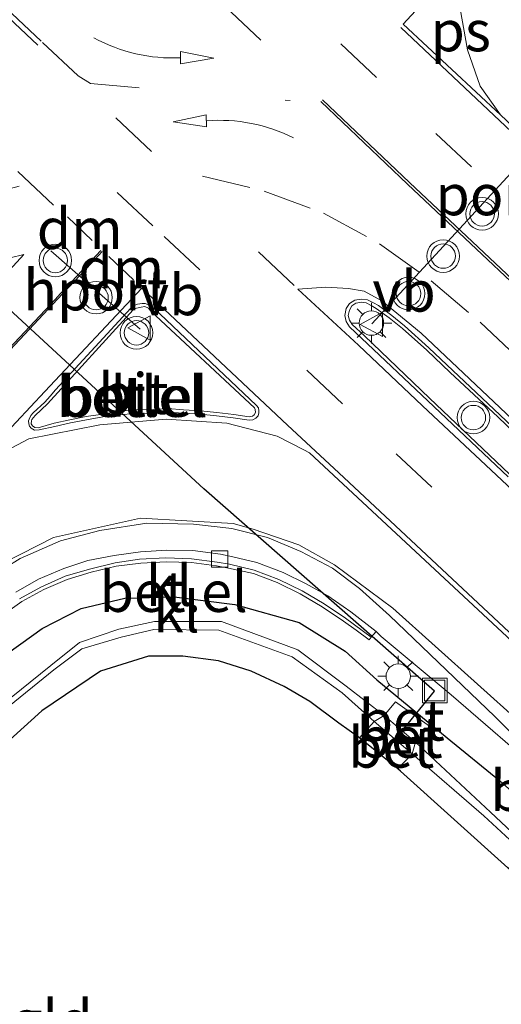
# Model space of a CAD drawing. Units: metres. Extents: x 160000 to 169090, y 400000 to 406251.
# Drawn here: x 163805 to 163835, y 401304 to 401365 of the extents above; entities that cross this region are included whole.
import ezdxf
from ezdxf.enums import TextEntityAlignment as Align

# ---------------------------------------------------------------- set-up
doc = ezdxf.new("R2010")
doc.units = ezdxf.units.M
doc.linetypes.add('VW-3-9_STREEP', pattern=[12, 3, -9])
doc.layers.get('0').update_dxf_attribs({"lineweight": 25})
doc.layers.add('B-ME-GW-INSTEEKWATERGANG-L-B1', color=10, linetype='Continuous')
doc.layers.add('B-ME-KW-DUIKER-L-B1', color=10, linetype='Continuous')
for name, color, linetype, lineweight in [('B-ME-IE-GRASLAND-GV-B6', 93, 'Continuous', 18), ('B-ME-IE-GRONDWERKLIJN-GROND_INGERICHT-GV-B6', 253, 'Continuous', 18), ('B-ME-IE-INRICHTINGSELEMENT-S-B1', 253, 'Continuous', 18), ('B-ME-IE-MEUBILAIR_WEGMEUBILAIR-LICHTMAST-S-B1', 8, 'Continuous', 18), ('B-ME-OG-WATER-GV-B6', 153, 'Continuous', 18), ('B-ME-VH-VERH_SOORT-BETON-OVERIG-GV-B6', 8, 'IE-TERREINAFSCHEIDING-NATUURLIJK-HOUTWAL', 18), ('B-ME-VH-VERH_SOORT-BITUMEN-GV-B6', 8, 'IE-TERREINAFSCHEIDING-NATUURLIJK-HOUTWAL', 18), ('B-ME-VH-VERH_SOORT-GV-B6', 8, 'Continuous', 18), ('B-ME-VH-VERH_SOORT-KLINKERS-GV-B6', 8, 'IE-TERREINAFSCHEIDING-NATUURLIJK-HOUTWAL', 18), ('B-ME-VV-KOLK-S-B1', 8, 'Continuous', 18), ('B-ME-VW-MARKERING-39STREEP-015-L-B1', 255, 'VW-3-9_STREEP', 18), ('B-ME-VW-MARKERING-DRIEHOEK-L-B1', 7, 'VW-HAAIETAND70-R-B', 18), ('B-ME-VW-MARKERING-PIJLVERDRIJF750-S-B1', 7, 'Continuous', 18), ('B-ME-VW-MARKERING-STREEP-015-L-B1', 7, 'Continuous', 18), ('B-ME-VW-MARKERING-VLAKMARK-GV-B6', 7, 'Continuous', 18), ('B-ME-VW-MEUBILAIR_WEGMEUBILAIR-PORTAAL-L-B1', 8, 'Continuous', 18), ('B-ME-VW-MEUBILAIR_WEGMEUBILAIR-VERKEERSBORD-S-B1', 8, 'Continuous', 18), ('B-ME-VW-MEUBILAIR_WEGMEUBILAIR-VERKEERSLICHT-S-B1', 13, 'Continuous', 18)]:
    doc.layers.add(name, color=color, linetype=linetype, lineweight=lineweight)
doc.styles.add('NLCS-ISO', font='NLCS-ISO.TTF')
doc.linetypes.add('IE-TERREINAFSCHEIDING-NATUURLIJK-HOUTWAL', pattern='A,7,-1.5,[67,NLCS.SHX,S=0.75,R=45,X=0,Y=0],-1.5,7,-1.5,[70,NLCS.SHX,S=0.75,R=0,X=0,Y=0],-1.5', length=20)
doc.linetypes.add('VW-HAAIETAND70-R-B', pattern='A,0,-0.5,[153,NLCS.SHX,S=1,R=180,X=-0.375,Y=0],-0.5', length=1)

# ---------------------------------------------------------------- blocks, each defined once
blk = doc.blocks.new('pijlvl')
for p, q in [((5.368, 0.366, 0.1), (7.451, 0.447, 0.1)), ((5.532, -0.366, 0.1), (5.368, 0.366, 0.1)), ((5.45, 0, 0.1), (5.45, 0, 0.1)), ((5.45, 0, 0.1), (5.45, 0, 0.1)), ((7.451, 0.447, 0.1), (5.532, -0.366, 0.1))]:
    blk.add_line(p, q)
blk.add_arc((2.725, 9.685, 0.1), 10.061, 254.28528, 285.71472)
blk = doc.blocks.new('verkeerslicht')
for radius in [1, 0.75]:
    blk.add_circle((0, 0), radius)
blk = doc.blocks.new('lantaarnpaal')
for p, q in [((0, 0.75), (0, 1.25)), ((-0.884, 0.884), (-0.53, 0.53)), ((0.53, 0.53), (0.884, 0.884)), ((-0.75, 0), (-1.25, 0)), ((0.75, 0), (1.25, 0)), ((-0.53, -0.53), (-0.884, -0.884)), ((0.53, -0.53), (0.884, -0.884)), ((0, -0.75), (0, -1.25))]:
    blk.add_line(p, q)
blk.add_circle((0, 0), 0.75)
blk = doc.blocks.new('kolk')
blk.add_lwpolyline([(-0.5, -0.5), (0.5, -0.5), (0.5, 0.5), (-0.5, 0.5)], close=True)
blk = doc.blocks.new('put')
for p, q in [((0.75, 0.75), (-0.75, 0.75)), ((-0.75, 0.75), (-0.75, -0.75)), ((0.75, -0.75), (0.75, 0.75)), ((-0.75, -0.75), (0.75, -0.75))]:
    blk.add_line(p, q)
blk.add_lwpolyline([(-0.625, 0.625), (0.625, 0.625), (0.625, -0.625), (-0.625, -0.625)], close=True)
blk = doc.blocks.new('verkeersbord')
for p, q in [((0, 0.75), (-0.75, -0.625)), ((0.75, -0.625), (0, 0.75)), ((-0.75, -0.625), (0.75, -0.625))]:
    blk.add_line(p, q)

msp = doc.modelspace()

# ---------------------------------------------------------------- linework, layer by layer
at = {"layer": 'B-ME-GW-INSTEEKWATERGANG-L-B1'}
for points in [[(163803.9227, 401325.3878, 10.3056), (163806.7033, 401327.3787, 10.2246), (163809.0951, 401328.6072, 10.1416), (163811.774, 401329.2305, 10.1035), (163814.8107, 401329.3233, 10.0155), (163818.5366, 401328.8483, 9.9355), (163822.4705, 401327.7334, 10.0164), (163825.2899, 401325.987, 10.1224), (163827.2334, 401324.2193, 10.0494), (163831.5457, 401320.6645, 9.9023), (163834.7568, 401318.0546, 10.1153), (163837.9449, 401315.2377, 10.1432), (163838.7453, 401314.439, 10.1242), (163844.5986, 401309.4235, 10.1611), (163847.3063, 401307.3905, 10.2051), (163847.3963, 401307.038, 10.1451), (163848.2789, 401306.191, 10.1321), (163848.554, 401306.1806, 10.2331), (163853.3254, 401301.7377, 10.243)], [(163848.8707, 401300.4732, 9.9211), (163844.2739, 401304.7913, 9.9011), (163835.2722, 401312.6958, 9.8652), (163828.6859, 401318.6219, 9.8213), (163828.5356, 401318.7594, 9.7933), (163826.183, 401320.662, 9.8564), (163824.918, 401321.5593, 9.8604), (163823.1349, 401322.8984, 10.0134), (163821.5624, 401323.8094, 10.0874), (163819.5242, 401324.7672, 10.0584), (163817.5247, 401325.4005, 10.0995), (163815.3434, 401325.6839, 10.1015), (163813.2391, 401325.6796, 10.0505), (163810.2841, 401324.7535, 9.9475), (163806.6839, 401322.3265, 9.8556), (163803.1889, 401319.1796, 9.8726)]]:
    msp.add_polyline3d(points, dxfattribs=at)
at = {"layer": 'B-ME-IE-GRASLAND-GV-B6'}
for points in [[(163804.1655, 401328.108, 10.4586), (163805.4588, 401329.0325, 10.4386), (163806.8151, 401329.7634, 10.4416), (163808.2364, 401330.3785, 10.3896), (163809.7055, 401330.8367, 10.3226), (163811.2382, 401331.1861, 10.2476), (163812.7621, 401331.3796, 10.1946), (163814.3225, 401331.4682, 10.1395), (163815.8787, 401331.4236, 10.1215), (163817.4114, 401331.219, 10.1055), (163818.1431, 401331.0808, 10.1205), (163819.6815, 401330.7368, 10.1485), (163821.1295, 401330.1847, 10.1615), (163822.5443, 401329.4885, 10.1884), (163823.8913, 401328.709, 10.2014), (163825.188, 401327.8283, 10.2134), (163825.9754, 401327.2687, 10.2134), (163826.7625, 401326.6788, 10.1264), (163826.8979, 401326.8363, 10.1224)], [(163837.9449, 401315.2377, 10.1432), (163834.7568, 401318.0546, 10.1153), (163831.5457, 401320.6645, 9.9023), (163827.2334, 401324.2193, 10.0494), (163825.2899, 401325.987, 10.1224), (163822.4705, 401327.7334, 10.0164), (163818.5366, 401328.8483, 9.9355), (163814.8107, 401329.3233, 10.0155), (163811.774, 401329.2305, 10.1035), (163809.0951, 401328.6072, 10.1416), (163806.7033, 401327.3787, 10.2246), (163803.9227, 401325.3878, 10.3056)], [(163803.9227, 401325.3878, 10.3056), (163806.7033, 401327.3787, 10.2246), (163809.0951, 401328.6072, 10.1416), (163811.774, 401329.2305, 10.1035), (163814.8107, 401329.3233, 10.0155), (163818.5366, 401328.8483, 9.9355), (163822.4705, 401327.7334, 10.0164), (163825.2899, 401325.987, 10.1224), (163827.2334, 401324.2193, 10.0494), (163831.5457, 401320.6645, 9.9023), (163834.7568, 401318.0546, 10.1153), (163837.9449, 401315.2377, 10.1432)], [(163836.5186, 401313.9438, 9.0532), (163834.2195, 401316.1049, 8.9833), (163829.6165, 401320.4068, 8.91), (163830.4761, 401321.3836, 9.7463), (163828.3839, 401322.8748, 9.8054), (163827.6866, 401322.0444, 8.91), (163825.3493, 401323.8461, 8.9504), (163822.3998, 401326.0715, 9.0514), (163817.7132, 401327.8005, 9.1035), (163813.6032, 401327.8015, 9.0675), (163811.4152, 401327.3226, 9.0415), (163808.9979, 401326.5061, 9.0596), (163807.2342, 401325.1088, 9.0636), (163804.1686, 401322.6255, 9.0536)], [(163804.3695, 401322.3672, 9.0186), (163807.4197, 401324.8301, 9.0276), (163809.1481, 401326.1296, 8.9956), (163811.5498, 401326.8395, 9.0725), (163813.5525, 401327.3069, 9.0705), (163817.5546, 401327.2746, 9.0045), (163822.0378, 401325.6316, 9.0434), (163825.1032, 401323.4194, 8.9674), (163827.0763, 401321.6654, 8.91)], [(163826.8979, 401326.8363, 10.1224), (163827.198, 401327.1976, 10.1054), (163827.5083, 401326.8789, 10.1084), (163831.8106, 401323.3071, 10.1263), (163837.6709, 401318.2413, 10.1702)], [(163827.0763, 401321.6654, 8.91), (163826.183, 401320.662, 9.8564), (163824.918, 401321.5593, 9.8604), (163823.1349, 401322.8984, 10.0134), (163821.5624, 401323.8094, 10.0874), (163819.5242, 401324.7672, 10.0584), (163817.5247, 401325.4005, 10.0995), (163815.3434, 401325.6839, 10.1015), (163813.2391, 401325.6796, 10.0505), (163810.2841, 401324.7535, 9.9475), (163806.6839, 401322.3265, 9.8556), (163803.1889, 401319.1796, 9.8726)], [(163897.6732, 401256.298, 10.2043), (163891.3747, 401261.4206, 10.2004), (163890.713, 401262.3236, 10.1974), (163888.8522, 401263.7415, 10.2944), (163887.9931, 401263.9249, 10.3044), (163873.7877, 401276.4567, 10.3486), (163866.4598, 401283.0487, 10.3147), (163865.1755, 401284.2011, 10.3998), (163863.6335, 401285.6515, 10.3778), (163862.0115, 401287.3994, 10.3138), (163859.5693, 401289.9094, 10.1268), (163852.5251, 401297.0404, 9.937), (163848.8707, 401300.4732, 9.9211), (163844.2739, 401304.7913, 9.9011), (163835.2722, 401312.6958, 9.8652), (163828.6859, 401318.6219, 9.8213), (163828.5356, 401318.7594, 9.7933), (163829.4075, 401319.6794, 8.91)], [(163829.4075, 401319.6794, 8.91), (163833.7988, 401315.8889, 8.9713), (163836.1936, 401313.6701, 9.0212), (163837.3756, 401312.6822, 8.9832), (163841.9332, 401308.7558, 8.9801), (163845.8933, 401305.4613, 8.9931), (163846.845, 401304.6412, 9.0101), (163855.0781, 401296.6792, 8.9879), (163855.8759, 401295.9462, 8.9739), (163859.9614, 401292.1717, 8.9919), (163864.1749, 401288.097, 9.0838), (163865.0262, 401287.3455, 9.0798), (163869.2453, 401283.4968, 9.0107), (163873.5008, 401279.7119, 9.1707), (163874.4116, 401278.9786, 9.1346), (163878.3301, 401275.2929, 9.0096), (163882.9557, 401270.944, 9.0915), (163889.6039, 401265.4956, 9.0494), (163894.1923, 401261.5272, 9.1063), (163894.967, 401260.9647, 9.0843), (163899.5133, 401257.495, 8.9633)]]:
    msp.add_polyline3d(points, dxfattribs=at)
at = {"layer": 'B-ME-IE-GRONDWERKLIJN-GROND_INGERICHT-GV-B6'}
for points in [[(163803.1889, 401319.1796, 9.8726), (163806.6839, 401322.3265, 9.8556), (163810.2841, 401324.7535, 9.9475), (163813.2391, 401325.6796, 10.0505), (163815.3434, 401325.6839, 10.1015), (163817.5247, 401325.4005, 10.0995), (163819.5242, 401324.7672, 10.0584), (163821.5624, 401323.8094, 10.0874), (163823.1349, 401322.8984, 10.0134), (163824.918, 401321.5593, 9.8604), (163826.183, 401320.662, 9.8564), (163828.5356, 401318.7594, 9.7933)], [(163828.5356, 401318.7594, 9.7933), (163828.6859, 401318.6219, 9.8213), (163835.2722, 401312.6958, 9.8652), (163844.2739, 401304.7913, 9.9011), (163848.8707, 401300.4732, 9.9211), (163848.8221, 401300.4228, 9.92), (163818.451, 401265.2864, 9.785), (163788.08, 401230.15, 9.65)]]:
    msp.add_polyline3d(points, dxfattribs=at)
at = {"layer": 'B-ME-KW-DUIKER-L-B1'}
msp.add_polyline3d([(163828.7188, 401320.9974, 8.6083), (163830.7789, 401323.535, 10.097), (163816.6301, 401335.9312, 8.796), (163782.3328, 401367.5679, 10.3012), (163780.222, 401365.303, 8.631)], dxfattribs=at)
at = {"layer": 'B-ME-OG-WATER-GV-B6'}
for points in [[(163804.1686, 401322.6255, 9.0536), (163807.2342, 401325.1088, 9.0636), (163808.9979, 401326.5061, 9.0596), (163811.4152, 401327.3226, 9.0415), (163813.6032, 401327.8015, 9.0675), (163817.7132, 401327.8005, 9.1035), (163822.3998, 401326.0715, 9.0514), (163825.3493, 401323.8461, 8.9504), (163827.6866, 401322.0444, 8.91), (163827.0763, 401321.6654, 8.91)], [(163827.0763, 401321.6654, 8.91), (163825.1032, 401323.4194, 8.9674), (163822.0378, 401325.6316, 9.0434), (163817.5546, 401327.2746, 9.0045), (163813.5525, 401327.3069, 9.0705), (163811.5498, 401326.8395, 9.0725), (163809.1481, 401326.1296, 8.9956), (163807.4197, 401324.8301, 9.0276), (163804.3695, 401322.3672, 9.0186)], [(163855.0781, 401296.6792, 8.9879), (163846.845, 401304.6412, 9.0101), (163845.8933, 401305.4613, 8.9931), (163841.9332, 401308.7558, 8.9801), (163837.3756, 401312.6822, 8.9832), (163836.1936, 401313.6701, 9.0212), (163833.7988, 401315.8889, 8.9713), (163829.4075, 401319.6794, 8.91), (163829.6165, 401320.4068, 8.91), (163834.2195, 401316.1049, 8.9833), (163836.5186, 401313.9438, 9.0532), (163837.5437, 401312.9775, 9.0482), (163842.2884, 401309.0026, 8.9781), (163846.2282, 401305.7573, 9.0571), (163846.9655, 401304.9279, 9.0121)]]:
    msp.add_polyline3d(points, dxfattribs=at)
at = {"layer": 'B-ME-VH-VERH_SOORT-BETON-OVERIG-GV-B6'}
for points in [[(163827.6866, 401322.0444, 8.91), (163828.3839, 401322.8748, 9.8054), (163830.4761, 401321.3836, 9.7463), (163829.6165, 401320.4068, 8.91), (163827.6866, 401322.0444, 8.91)], [(163829.4075, 401319.6794, 8.91), (163827.0763, 401321.6654, 8.91), (163827.6866, 401322.0444, 8.91), (163829.6165, 401320.4068, 8.91), (163829.4075, 401319.6794, 8.91)], [(163829.4075, 401319.6794, 8.91), (163828.5356, 401318.7594, 9.7933), (163826.183, 401320.662, 9.8564), (163827.0763, 401321.6654, 8.91), (163829.4075, 401319.6794, 8.91)]]:
    msp.add_polyline3d(points, dxfattribs=at)
at = {"layer": 'B-ME-VH-VERH_SOORT-BITUMEN-GV-B6'}
for points in [[(163812.8353, 401347.2909, 10.2697), (163812.5577, 401347.2605, 10.2847), (163812.3929, 401347.195, 10.2617), (163812.1407, 401347.0147, 10.2647), (163807.5222, 401342.0087, 10.2947), (163807.1935, 401341.6187, 10.3016), (163806.8769, 401341.2431, 10.2867), (163806.1513, 401340.5951, 10.3287), (163806.0135, 401340.4423, 10.3177), (163805.9148, 401340.2049, 10.3367), (163805.8771, 401340.0988, 10.3297), (163805.8834, 401339.9223, 10.3287), (163805.9373, 401339.7711, 10.3247), (163806.0319, 401339.6543, 10.3237), (163806.2328, 401339.5397, 10.3227), (163806.5246, 401339.5509, 10.3127), (163807.4899, 401339.7586, 10.3177), (163808.4476, 401339.9782, 10.2826), (163809.4311, 401340.1722, 10.2606), (163810.4231, 401340.3525, 10.2646), (163811.4194, 401340.4673, 10.2446), (163812.4117, 401340.5638, 10.2316), (163813.4149, 401340.5835, 10.2276), (163814.4194, 401340.6418, 10.2216), (163815.4031, 401340.5827, 10.2216), (163816.413, 401340.5181, 10.2196), (163817.3972, 401340.4179, 10.1996), (163818.4164, 401340.2834, 10.2116), (163819.398, 401340.1425, 10.2045), (163819.6321, 401340.1624, 10.2125), (163819.8098, 401340.2667, 10.2245), (163819.9493, 401340.4212, 10.2135), (163820.0042, 401340.5949, 10.2195), (163820.0102, 401340.7225, 10.2225), (163819.9705, 401340.8935, 10.2135), (163819.8586, 401341.0456, 10.2085), (163813.5435, 401347.0256, 10.2766), (163813.2239, 401347.2279, 10.2826), (163813.0197, 401347.3038, 10.2656), (163812.8353, 401347.2909, 10.2697)], [(163836.9932, 401338.3968, 10.5654), (163834.8017, 401340.456, 10.5414), (163833.3268, 401341.8451, 10.5444), (163831.9127, 401343.1972, 10.5204), (163830.4267, 401344.5791, 10.5095), (163828.9365, 401345.9319, 10.4735), (163828.1515, 401346.5587, 10.4655), (163827.3364, 401347.1798, 10.4545), (163827.0378, 401347.3376, 10.4625), (163826.6748, 401347.5189, 10.4715), (163826.2699, 401347.5638, 10.4705), (163825.8925, 401347.504, 10.4525), (163825.5578, 401347.2994, 10.4505), (163825.3678, 401346.9942, 10.4505), (163825.2723, 401346.5656, 10.4425), (163825.3602, 401346.1949, 10.4265), (163825.5609, 401345.8676, 10.4235), (163826.3041, 401345.1804, 10.3955), (163830.3636, 401341.3384, 10.4274), (163835.2993, 401336.6657, 10.4134)], [(163857.6952, 401299.9103, 10.1739), (163849.6408, 401307.443, 10.1871), (163848.4777, 401308.519, 10.1891), (163840.4948, 401316.0468, 10.1852), (163839.364, 401317.1632, 10.1662), (163837.9365, 401318.5137, 10.1572), (163834.4876, 401321.9838, 10.1353), (163828.0168, 401328.1738, 10.1364), (163826.1754, 401329.8335, 10.1304), (163824.5246, 401331.0757, 10.1284), (163822.5812, 401332.0986, 10.1045), (163820.523, 401332.9462, 10.1015), (163818.3455, 401333.5059, 10.1115), (163816.0008, 401333.7755, 10.0985), (163813.1258, 401333.8228, 10.1126), (163810.2464, 401333.3816, 10.1766), (163807.8336, 401332.7457, 10.2656), (163805.3643, 401331.6613, 10.3236), (163802.5682, 401329.9385, 10.4226)]]:
    msp.add_polyline3d(points, dxfattribs=at)
at = {"layer": 'B-ME-VH-VERH_SOORT-GV-B6'}
for points in [[(163806.0135, 401340.4423, 10.3177), (163806.1513, 401340.5951, 10.3287), (163806.8769, 401341.2431, 10.2867), (163807.1935, 401341.6187, 10.3016), (163807.5222, 401342.0087, 10.2947), (163812.1407, 401347.0147, 10.2647), (163812.3929, 401347.195, 10.2617), (163812.5577, 401347.2605, 10.2847), (163812.8353, 401347.2909, 10.2697), (163813.0197, 401347.3038, 10.2656), (163813.2239, 401347.2279, 10.2826), (163813.5435, 401347.0256, 10.2766), (163819.8586, 401341.0456, 10.2085), (163819.9705, 401340.8935, 10.2135), (163820.0102, 401340.7225, 10.2225), (163820.0042, 401340.5949, 10.2195), (163819.9493, 401340.4212, 10.2135), (163819.8098, 401340.2667, 10.2245), (163819.6321, 401340.1624, 10.2125), (163819.398, 401340.1425, 10.2045), (163818.4164, 401340.2834, 10.2116), (163817.3972, 401340.4179, 10.1996), (163816.413, 401340.5181, 10.2196), (163815.4031, 401340.5827, 10.2216), (163814.4194, 401340.6418, 10.2216), (163813.4149, 401340.5835, 10.2276), (163812.4117, 401340.5638, 10.2316), (163811.4194, 401340.4673, 10.2446), (163810.4231, 401340.3525, 10.2646), (163809.4311, 401340.1722, 10.2606), (163808.4476, 401339.9782, 10.2826), (163807.4899, 401339.7586, 10.3177), (163806.5246, 401339.5509, 10.3127), (163806.2328, 401339.5397, 10.3227), (163806.0319, 401339.6543, 10.3237), (163805.9373, 401339.7711, 10.3247), (163805.8834, 401339.9223, 10.3287), (163805.8771, 401340.0988, 10.3297), (163805.9148, 401340.2049, 10.3367), (163806.0135, 401340.4423, 10.3177)], [(163806.4692, 401339.6667, 10.4447), (163807.4366, 401339.9586, 10.4197), (163808.4012, 401340.1692, 10.4066), (163809.4136, 401340.3727, 10.3856), (163810.4203, 401340.508, 10.3756), (163811.3948, 401340.6909, 10.3626), (163812.3681, 401340.7743, 10.3486), (163813.3928, 401340.8071, 10.3366), (163814.4173, 401340.8619, 10.3396), (163815.3869, 401340.7826, 10.3386), (163816.4205, 401340.7277, 10.3316), (163817.4159, 401340.6237, 10.3266), (163818.4621, 401340.4932, 10.3276), (163819.4047, 401340.3543, 10.3275), (163819.6093, 401340.3865, 10.3305), (163819.7148, 401340.4764, 10.3385), (163819.8047, 401340.6105, 10.3485), (163819.7717, 401340.7962, 10.3515), (163819.7388, 401340.9039, 10.3495), (163813.3828, 401346.8307, 10.4086), (163813.2357, 401347.0218, 10.3966), (163813.0043, 401347.1167, 10.3956), (163812.7816, 401347.0671, 10.4096), (163812.4937, 401347.0101, 10.4007), (163812.2959, 401346.9057, 10.3987), (163807.0253, 401341.1438, 10.4147), (163806.2854, 401340.4401, 10.4497), (163806.0642, 401340.1956, 10.4517), (163806.0594, 401340.106, 10.4637), (163806.0376, 401339.9211, 10.4567), (163806.1218, 401339.7907, 10.4537), (163806.258, 401339.6969, 10.4447), (163806.4692, 401339.6667, 10.4447)], [(163835.2993, 401336.6657, 10.4134), (163830.3636, 401341.3384, 10.4274), (163826.3041, 401345.1804, 10.3955), (163825.5609, 401345.8676, 10.4235), (163825.3602, 401346.1949, 10.4265), (163825.2723, 401346.5656, 10.4425), (163825.3678, 401346.9942, 10.4505), (163825.5578, 401347.2994, 10.4505), (163825.8925, 401347.504, 10.4525), (163826.2699, 401347.5638, 10.4705), (163826.6748, 401347.5189, 10.4715), (163827.0378, 401347.3376, 10.4625), (163827.3364, 401347.1798, 10.4545), (163828.1515, 401346.5587, 10.4655), (163828.9365, 401345.9319, 10.4735), (163830.4267, 401344.5791, 10.5095), (163831.9127, 401343.1972, 10.5204), (163833.3268, 401341.8451, 10.5444), (163834.8017, 401340.456, 10.5414), (163836.9932, 401338.3968, 10.5654)], [(163836.8338, 401338.274, 10.6894), (163834.6571, 401340.3574, 10.6754), (163831.7357, 401343.0763, 10.6484), (163830.3158, 401344.4382, 10.6195), (163828.8067, 401345.7737, 10.5925), (163827.9922, 401346.4233, 10.5775), (163827.2067, 401346.9874, 10.5805), (163826.894, 401347.186, 10.5735), (163826.5801, 401347.3453, 10.5765), (163826.3091, 401347.3836, 10.5775), (163825.9597, 401347.3149, 10.5805), (163825.7009, 401347.161, 10.5635), (163825.5613, 401346.8887, 10.5555), (163825.48, 401346.5704, 10.5515), (163825.5541, 401346.2853, 10.5345), (163825.7277, 401346.0105, 10.5265), (163826.4867, 401345.318, 10.5165), (163830.4735, 401341.5008, 10.5044), (163835.3734, 401336.8259, 10.5354)], [(163826.8979, 401326.8363, 10.1224), (163826.7625, 401326.6788, 10.1264), (163825.9754, 401327.2687, 10.2134), (163825.188, 401327.8283, 10.2134), (163823.8913, 401328.709, 10.2014), (163822.5443, 401329.4885, 10.1884), (163821.1295, 401330.1847, 10.1615), (163819.6815, 401330.7368, 10.1485), (163818.1431, 401331.0808, 10.1205), (163817.4114, 401331.219, 10.1055), (163815.8787, 401331.4236, 10.1215), (163814.3225, 401331.4682, 10.1395), (163812.7621, 401331.3796, 10.1946), (163811.2382, 401331.1861, 10.2476), (163809.7055, 401330.8367, 10.3226), (163808.2364, 401330.3785, 10.3896), (163806.8151, 401329.7634, 10.4416), (163805.4588, 401329.0325, 10.4386), (163804.1655, 401328.108, 10.4586)], [(163805.3241, 401329.1858, 10.3306), (163806.6237, 401329.9053, 10.3266), (163808.1217, 401330.579, 10.2766), (163809.6018, 401331.0136, 10.2086), (163811.1819, 401331.3902, 10.1406), (163812.6777, 401331.6281, 10.0796), (163814.3009, 401331.7058, 10.0325), (163815.8626, 401331.6387, 10.0295), (163817.4407, 401331.4426, 10.0075), (163818.194, 401331.3221, 10.0065), (163819.7175, 401330.9414, 10.0345), (163821.2206, 401330.379, 10.0515), (163822.6531, 401329.6903, 10.0724), (163824.0069, 401328.8931, 10.0714), (163825.3269, 401328.0067, 10.0844), (163826.8979, 401326.8363, 10.1224)]]:
    msp.add_polyline3d(points, dxfattribs=at)
at = {"layer": 'B-ME-VH-VERH_SOORT-KLINKERS-GV-B6'}
for points in [[(163806.4692, 401339.6667, 10.4447), (163806.258, 401339.6969, 10.4447), (163806.1218, 401339.7907, 10.4537), (163806.0376, 401339.9211, 10.4567), (163806.0594, 401340.106, 10.4637), (163806.0642, 401340.1956, 10.4517), (163806.2854, 401340.4401, 10.4497), (163807.0253, 401341.1438, 10.4147), (163812.2959, 401346.9057, 10.3987), (163812.4937, 401347.0101, 10.4007), (163812.7816, 401347.0671, 10.4096), (163813.0043, 401347.1167, 10.3956), (163813.2357, 401347.0218, 10.3966), (163813.3828, 401346.8307, 10.4086), (163819.7388, 401340.9039, 10.3495), (163819.7717, 401340.7962, 10.3515), (163819.8047, 401340.6105, 10.3485), (163819.7148, 401340.4764, 10.3385), (163819.6093, 401340.3865, 10.3305), (163819.4047, 401340.3543, 10.3275), (163818.4621, 401340.4932, 10.3276), (163817.4159, 401340.6237, 10.3266), (163816.4205, 401340.7277, 10.3316), (163815.3869, 401340.7826, 10.3386), (163814.4173, 401340.8619, 10.3396), (163813.3928, 401340.8071, 10.3366), (163812.3681, 401340.7743, 10.3486), (163811.3948, 401340.6909, 10.3626), (163810.4203, 401340.508, 10.3756), (163809.4136, 401340.3727, 10.3856), (163808.4012, 401340.1692, 10.4066), (163807.4366, 401339.9586, 10.4197), (163806.4692, 401339.6667, 10.4447)], [(163835.3734, 401336.8259, 10.5354), (163830.4735, 401341.5008, 10.5044), (163826.4867, 401345.318, 10.5165), (163825.7277, 401346.0105, 10.5265), (163825.5541, 401346.2853, 10.5345), (163825.48, 401346.5704, 10.5515), (163825.5613, 401346.8887, 10.5555), (163825.7009, 401347.161, 10.5635), (163825.9597, 401347.3149, 10.5805), (163826.3091, 401347.3836, 10.5775), (163826.5801, 401347.3453, 10.5765), (163826.894, 401347.186, 10.5735), (163827.2067, 401346.9874, 10.5805), (163827.9922, 401346.4233, 10.5775), (163828.8067, 401345.7737, 10.5925), (163830.3158, 401344.4382, 10.6195), (163831.7357, 401343.0763, 10.6484), (163834.6571, 401340.3574, 10.6754), (163836.8338, 401338.274, 10.6894)], [(163802.5682, 401329.9385, 10.4226), (163805.3643, 401331.6613, 10.3236), (163807.8336, 401332.7457, 10.2656), (163810.2464, 401333.3816, 10.1766), (163813.1258, 401333.8228, 10.1126), (163816.0008, 401333.7755, 10.0985), (163818.3455, 401333.5059, 10.1115), (163820.523, 401332.9462, 10.1015), (163822.5812, 401332.0986, 10.1045), (163824.5246, 401331.0757, 10.1284), (163826.1754, 401329.8335, 10.1304), (163828.0168, 401328.1738, 10.1364), (163834.4876, 401321.9838, 10.1353), (163837.9365, 401318.5137, 10.1572)], [(163805.0936, 401329.603, 10.3496), (163806.4764, 401330.4035, 10.3186), (163808.0319, 401331.0531, 10.2756), (163809.5058, 401331.5328, 10.1996), (163811.1203, 401331.8582, 10.1366), (163812.7348, 401332.078, 10.0896), (163814.363, 401332.1676, 10.0245), (163815.946, 401332.1474, 10.0215), (163817.6501, 401331.9359, 10.0045), (163818.3986, 401331.764, 9.9995), (163819.8762, 401331.423, 10.0355), (163821.485, 401330.805, 10.0575), (163822.9058, 401330.1109, 10.0674), (163824.2245, 401329.37, 10.0754), (163825.6462, 401328.3942, 10.0974), (163827.198, 401327.1976, 10.1054), (163826.8979, 401326.8363, 10.1224)], [(163837.6709, 401318.2413, 10.1702), (163831.8106, 401323.3071, 10.1263), (163827.5083, 401326.8789, 10.1084), (163827.198, 401327.1976, 10.1054), (163825.6462, 401328.3942, 10.0974), (163824.2245, 401329.37, 10.0754), (163822.9058, 401330.1109, 10.0674), (163821.485, 401330.805, 10.0575), (163819.8762, 401331.423, 10.0355), (163818.3986, 401331.764, 9.9995), (163817.6501, 401331.9359, 10.0045), (163815.946, 401332.1474, 10.0215), (163814.363, 401332.1676, 10.0245), (163812.7348, 401332.078, 10.0896), (163811.1203, 401331.8582, 10.1366), (163809.5058, 401331.5328, 10.1996), (163808.0319, 401331.0531, 10.2756), (163806.4764, 401330.4035, 10.3186), (163805.0936, 401329.603, 10.3496)], [(163826.8979, 401326.8363, 10.1224), (163825.3269, 401328.0067, 10.0844), (163824.0069, 401328.8931, 10.0714), (163822.6531, 401329.6903, 10.0724), (163821.2206, 401330.379, 10.0515), (163819.7175, 401330.9414, 10.0345), (163818.194, 401331.3221, 10.0065), (163817.4407, 401331.4426, 10.0075), (163815.8626, 401331.6387, 10.0295), (163814.3009, 401331.7058, 10.0325), (163812.6777, 401331.6281, 10.0796), (163811.1819, 401331.3902, 10.1406), (163809.6018, 401331.0136, 10.2086), (163808.1217, 401330.579, 10.2766), (163806.6237, 401329.9053, 10.3266), (163805.3241, 401329.1858, 10.3306)]]:
    msp.add_polyline3d(points, dxfattribs=at)
at = {"layer": 'B-ME-VW-MARKERING-39STREEP-015-L-B1'}
for p, q in [((163809.216, 401373.757, 10.432), (163823.255, 401360.476, 10.422)), ((163822.161, 401348.41, 10.441), (163807.1326, 401362.5116, 10.441)), ((163807.403, 401353.335, 10.409), (163801.3893, 401359.0132, 10.409))]:
    msp.add_line(p, q, dxfattribs=at)
for points in [[(163841.786, 401347.454, 10.424), (163827.218, 401361.149, 10.417), (163812.709, 401374.907, 10.428), (163802.962, 401384.069, 10.391), (163786.561, 401399.538, 10.378), (163772.05, 401413.274, 10.402), (163763.202, 401421.277, 10.395), (163753.311, 401429.629, 10.372), (163741.404, 401438.588, 10.378), (163733.3715, 401444.0908, 10.378)], [(163825.128, 401341.154, 10.323), (163813.504, 401352.059, 10.374), (163804.811, 401360.229, 10.405), (163791.8095, 401372.4725, 10.405)], [(163806.7317, 401363.3101, 10.4592), (163808.906, 401361.26, 10.466), (163809.662, 401360.783, 10.467), (163821.9144, 401359.7444, 10.467)], [(163816.537, 401355.104, 10.444), (163820.337, 401354.197, 10.472), (163823.96, 401352.829, 10.495), (163827.409, 401350.967, 10.505), (163830.583, 401348.686, 10.51), (163833.586, 401346.148, 10.517), (163836.602, 401343.308, 10.519), (163836.7877, 401343.1317, 10.519)], [(163793.008, 401347.472, 10.458), (163795.151, 401349.659, 10.421), (163798.648, 401352.112, 10.405), (163802.395, 401353.702, 10.427), (163805.4661, 401354.5476, 10.427)], [(164000.7814, 401202.9934, 10.5976), (163993.9388, 401207.9277, 10.5841), (163984.1273, 401214.8531, 10.5662), (163974.1764, 401221.5701, 10.5493), (163964.1817, 401228.1064, 10.5285), (163955.2631, 401233.9338, 10.5106), (163947.3772, 401238.993, 10.4917), (163938.2185, 401244.8814, 10.4828), (163930.6287, 401249.8688, 10.4569), (163921.5755, 401256.0925, 10.443), (163914.1885, 401261.3243, 10.4262), (163904.5555, 401268.6097, 10.4093), (163898.2552, 401273.5717, 10.3904), (163892.0824, 401278.7491, 10.3715), (163883.9359, 401286.1011, 10.3646), (163878.0699, 401291.5703, 10.3577), (163866.4548, 401302.4988, 10.3429), (163853.9791, 401314.1838, 10.3451), (163839.3839, 401327.8359, 10.3063), (163827.698, 401338.7779, 10.2835)]]:
    msp.add_polyline3d(points, dxfattribs=at)
at = {"layer": 'B-ME-VW-MARKERING-DRIEHOEK-L-B1'}
for p, q in [((163809.7668, 401351.1637, 10.395), (163808.256, 401352.612, 10.395)), ((163812.3127, 401348.7493, 10.347), (163810.806, 401350.191, 10.347))]:
    msp.add_line(p, q, dxfattribs=at)
at = {"layer": 'B-ME-VW-MARKERING-STREEP-015-L-B1'}
for points in [[(163806.6488, 401363.388, 10.4381), (163798.413, 401371.148, 10.394), (163790.4933, 401378.6123, 10.37)], [(163806.4419, 401363.1426, 10.4339), (163798.188, 401370.921, 10.388), (163790.2742, 401378.3862, 10.36)], [(163828.719, 401364.222, 10.371), (163843.7099, 401350.0943, 10.3595), (163844.5348, 401349.3164, 10.3497)], [(163840.1226, 401344.4767, 10.4614), (163829.2347, 401354.7284, 10.45), (163823.9097, 401359.7864, 10.45)], [(163823.8064, 401359.6776, 10.45), (163829.1314, 401354.6196, 10.45), (163840.0216, 401344.3658, 10.4598)], [(163844.7254, 401349.5255, 10.3449), (163843.8275, 401350.3737, 10.3467), (163834.834, 401358.865, 10.372)], [(163804.3755, 401344.2129, 10.4153), (163807.5005, 401347.5453, 10.4003), (163807.8363, 401347.9034, 10.3951), (163809.4959, 401349.6732, 10.3636), (163810.3145, 401350.5462, 10.3671)], [(163810.3875, 401350.4778, 10.3637), (163809.7137, 401349.7593, 10.3608), (163808.0029, 401347.9349, 10.3933), (163807.6567, 401347.5658, 10.3987), (163804.4491, 401344.1452, 10.4129)], [(163812.812, 401348.24, 10.345), (163806.8725, 401341.9141, 10.3134), (163804.2236, 401339.0929, 10.3831)], [(163812.812, 401348.24, 10.345), (163821.753, 401339.838, 10.245), (163824.9065, 401336.911, 10.2325), (163836.9314, 401325.68, 10.2433)], [(163951.219, 401240.3422, 10.5667), (163940.7767, 401247.0782, 10.5468), (163931.8931, 401252.9184, 10.5239), (163923.9923, 401258.3491, 10.502), (163915.4198, 401264.433, 10.4892), (163906.9449, 401270.8478, 10.4713), (163899.401, 401276.7589, 10.4424), (163893.7809, 401281.5415, 10.4265), (163885.9588, 401288.6766, 10.4046), (163880.9986, 401293.3021, 10.4267), (163868.094, 401305.377, 10.4209), (163856.4709, 401316.2765, 10.411), (163841.0692, 401330.7027, 10.3893), (163830.05, 401341.0206, 10.3764), (163826.108, 401344.74, 10.4), (163822.396, 401348.172, 10.426), (163824.101, 401348.295, 10.439), (163825.496, 401348.215, 10.478), (163826.467, 401348.052, 10.475), (163827.543, 401347.461, 10.476), (163829.966, 401345.479, 10.49), (163835.906, 401339.8514, 10.5682)], [(163805.886, 401339, 10.343), (163810.238, 401339.867, 10.274), (163814.312, 401340.199, 10.241), (163818.034, 401339.967, 10.22), (163821.128, 401339.156, 10.249), (163822.7668, 401338.3184, 10.2023)], [(163791.0593, 401324.7747, 10.798), (163796.4778, 401330.572, 10.564), (163801.5602, 401336.0038, 10.426), (163803.484, 401337.742, 10.428), (163805.886, 401339, 10.343)], [(163822.7668, 401338.3184, 10.2023), (163823.112, 401338.142, 10.242), (163836.712, 401325.484, 10.279)], [(163838.6093, 401319.2993, 10.1791), (163828.214, 401328.614, 10.158), (163824.6496, 401331.2675, 10.158), (163822.459, 401332.494, 10.119), (163819.647, 401333.459, 10.162), (163818.418, 401333.817, 10.119), (163812.746, 401334.141, 10.137), (163807.395, 401332.958, 10.292), (163803.338, 401330.881, 10.405), (163800.786, 401328.918, 10.484)]]:
    msp.add_polyline3d(points, dxfattribs=at)
at = {"layer": 'B-ME-VW-MARKERING-VLAKMARK-GV-B6'}
for points in [[(163832.138, 401367.974, 10.266), (163832.345, 401365.371, 10.291), (163832.807, 401362.86, 10.306), (163833.577, 401360.625, 10.349), (163834.834, 401358.865, 10.372), (163828.855, 401364.42, 10.353), (163832.138, 401367.974, 10.266)], [(163802.4359, 401346.8829, 10.4531), (163802.314, 401347.462, 10.4559), (163801.932, 401348.068, 10.4618), (163801.7959, 401348.1576, 10.4625), (163801.5628, 401348.311, 10.4513), (163801.3176, 401348.4722, 10.465), (163801.128, 401348.597, 10.4712), (163800.274, 401348.91, 10.499), (163801.4731, 401349.2268, 10.4596), (163801.7017, 401349.2872, 10.4469), (163801.8482, 401349.3259, 10.4469), (163802.0831, 401349.3879, 10.4549), (163803.7164, 401349.8195, 10.4447), (163804.7424, 401350.0905, 10.4321), (163805.5724, 401350.3098, 10.4226), (163802.4359, 401346.8829, 10.4531)]]:
    msp.add_polyline3d(points, dxfattribs=at)
at = {"layer": 'B-ME-VW-MEUBILAIR_WEGMEUBILAIR-PORTAAL-L-B1'}
for p, q in [((163841.5225, 401361.8622, 16.192), (163826.9336, 401346.055, 16.4585)), ((163812.7264, 401345.7207, 16.6), (163807.231, 401350.5351, 16.6))]:
    msp.add_line(p, q, dxfattribs=at)

# ---------------------------------------------------------------- block references
at = {"layer": 'B-ME-IE-INRICHTINGSELEMENT-S-B1', "rotation": 90}
msp.add_blockref('put', (163830.7958, 401323.5704, 10.0963), dxfattribs=at)
at = {"layer": 'B-ME-IE-MEUBILAIR_WEGMEUBILAIR-LICHTMAST-S-B1', "rotation": 90}
for p in [(163826.9086, 401346.0983, 16.4585), (163828.5554, 401324.4467, 9.9934)]:
    msp.add_blockref('lantaarnpaal', p, dxfattribs=at)
at = {"layer": 'B-ME-VV-KOLK-S-B1', "rotation": 90}
msp.add_blockref('kolk', (163817.5976, 401331.6398, 9.9505), dxfattribs=at)
at = {"layer": 'B-ME-VW-MARKERING-PIJLVERDRIJF750-S-B1'}
for p, rotation in [((163809.882, 401363.591, 10.476), 347.00444), ((163822.137, 401357.454, 10.514), 168.96289)]:
    msp.add_blockref('pijlvl', p, dxfattribs=dict(at, rotation=rotation))
at = {"layer": 'B-ME-VW-MEUBILAIR_WEGMEUBILAIR-VERKEERSBORD-S-B1', "rotation": 90}
for p in [(163812.718, 401345.8, 10.513), (163826.9677, 401346.0185, 16.4585)]:
    msp.add_blockref('verkeersbord', p, dxfattribs=at)
at = {"layer": 'B-ME-VW-MEUBILAIR_WEGMEUBILAIR-VERKEERSLICHT-S-B1', "rotation": 90}
for p in [(163833.6996, 401352.7962, 16.3403), (163807.5141, 401349.9389, 16.5976), (163831.3107, 401350.2079, 16.3839), (163829.1859, 401347.9057, 16.4227), (163810.0114, 401347.6583, 16.5976), (163812.493, 401345.502, 10.519), (163833.1637, 401340.3047, 10.6494)]:
    msp.add_blockref('verkeerslicht', p, dxfattribs=at)

# ---------------------------------------------------------------- texts
at = {"layer": 'B-ME-IE-GRONDWERKLIJN-GROND_INGERICHT-GV-B6', "ltscale": 0.2, "style": 'NLCS-ISO'}
msp.add_text('gld', height=2.5, dxfattribs=at).set_placement((163807.3122, 401303.3465), align=Align.MIDDLE_CENTER)
at = {"layer": 'B-ME-VH-VERH_SOORT-BETON-OVERIG-GV-B6', "ltscale": 0.2, "style": 'NLCS-ISO'}
for p in [(163828.7699, 401321.7508), (163828.6389, 401320.6951), (163828.122, 401320.0891)]:
    msp.add_text('bet', height=2.5, dxfattribs=at).set_placement(p, align=Align.MIDDLE_CENTER)
at = {"layer": 'B-ME-VH-VERH_SOORT-BITUMEN-GV-B6', "ltscale": 0.2, "style": 'NLCS-ISO'}
msp.add_text('bit', height=2.5, dxfattribs=at).set_placement((163812.3107, 401341.7707), align=Align.MIDDLE_CENTER)
at = {"layer": 'B-ME-VH-VERH_SOORT-GV-B6', "ltscale": 0.2, "style": 'NLCS-ISO'}
for p in [(163812.1401, 401341.5995), (163812.3321, 401341.6023), (163814.7729, 401329.6393), (163838.7448, 401317.4415)]:
    msp.add_text('bet.el', height=2.5, dxfattribs=at).set_placement(p, align=Align.MIDDLE_CENTER)
at = {"layer": 'B-ME-VH-VERH_SOORT-KLINKERS-GV-B6', "ltscale": 0.2, "style": 'NLCS-ISO'}
for p in [(163812.3321, 401341.6023), (163814.4894, 401330.0117), (163814.9417, 401328.3821)]:
    msp.add_text('kl', height=2.5, dxfattribs=at).set_placement(p, align=Align.MIDDLE_CENTER)
at = {"layer": 'B-ME-VW-MARKERING-DRIEHOEK-L-B1', "ltscale": 0.2, "style": 'NLCS-ISO'}
for p in [(163809.0114, 401351.8878), (163811.5593, 401349.4701)]:
    msp.add_text('dm', height=2.5, dxfattribs=at).set_placement(p, align=Align.MIDDLE_CENTER)
at = {"layer": 'B-ME-VW-MARKERING-VLAKMARK-GV-B6', "ltscale": 0.2, "style": 'NLCS-ISO'}
msp.add_text('ps', height=2.5, dxfattribs=at).set_placement((163832.3849, 401364.0127), align=Align.MIDDLE_CENTER)
at = {"layer": 'B-ME-VW-MEUBILAIR_WEGMEUBILAIR-PORTAAL-L-B1', "ltscale": 0.2, "style": 'NLCS-ISO'}
for s, p in [('port', (163834.228, 401353.9586)), ('hport', (163809.9787, 401348.1279))]:
    msp.add_text(s, height=2.5, dxfattribs=at).set_placement(p, align=Align.MIDDLE_CENTER)
at = {"layer": 'B-ME-VW-MEUBILAIR_WEGMEUBILAIR-VERKEERSBORD-S-B1', "ltscale": 0.2, "style": 'NLCS-ISO'}
for p in [(163826.9677, 401346.0185, 16.4585), (163812.718, 401345.8, 10.513)]:
    msp.add_text('vb', height=2.5, dxfattribs=at).set_placement(p, align=Align.BOTTOM_LEFT)

doc.saveas('drawing.dxf')
